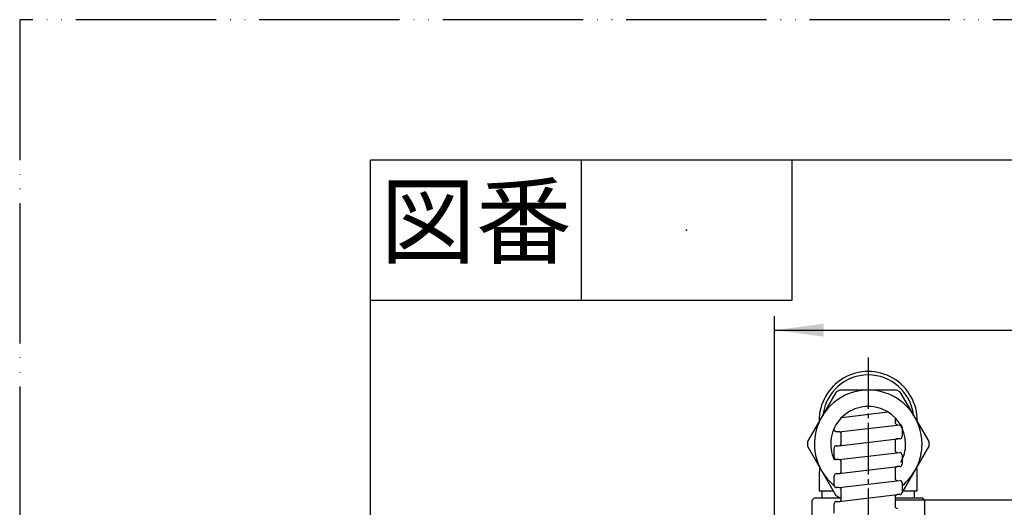
# Model space of a CAD drawing. Units: millimetres. Extents: x 0 to 630, y 0 to 891.
# Drawn here: x 0 to 210, y 787 to 891 of the extents above; entities that cross this region are included whole.
import ezdxf

# ---------------------------------------------------------------- set-up
doc = ezdxf.new("R2010")
doc.units = ezdxf.units.MM
doc.linetypes.add('DASH_CENTER', pattern=[14, 11, -1, 1, -1])
doc.linetypes.add('PHANTOM', pattern=[13, 10, -1, 0, -1, 0, -1])
doc.layers.add('1', color=7, linetype='Continuous')
doc.styles.add('CONVERTER_11', font='MS Mincho.ttf', dxfattribs={"width": 0.89})
doc.styles.add('CONVERTER_12', font='txt.shx', dxfattribs={"width": 0.9})
doc.dimstyles.new('ME10_DIM_10', dxfattribs={"dimtxt": 10.5, "dimasz": 10.5, "dimexe": 3, "dimexo": 0, "dimgap": 3, "dimtad": 1, "dimdsep": 46, "dimtxsty": 'CONVERTER_12', "dimsah": 1, "dimcen": 0.09, "dimclrd": 2, "dimclre": 2, "dimclrt": 7, "dimadec": 0, "dimazin": 0, "dimtfac": 1, "dimtdec": 4, "dimtix": 1, "dimtmove": 0, "dimatfit": 3, "dimfxl": 1, "dimtolj": 1, "dimtzin": 0, "dimarcsym": 0})

# ---------------------------------------------------------------- blocks, each defined once
blk = doc.blocks.new('14-48', base_point=(-245.59, 359.74))
at = {"layer": '1', "color": 7, "linetype": 'Continuous'}
for p, q in [((170.83, 790.34), (173.83, 790.34)), ((171.53, 788.84), (171.53, 790.34)), ((188.84, 790.34), (191.83, 790.34)), ((191.13, 790.34), (191.13, 788.84))]:
    blk.add_line(p, q, dxfattribs=at)
for centre, radius, start, end in [((181.33, 805.34), 10.48, 359.1981, 180.8019), ((181.33, 805.34), 9.75, 7.3801, 172.6199), ((181.33, 805.34), 9.75, 172.6199, 174.2752), ((181.33, 805.34), 9.75, 5.7248, 7.3801), ((330.96, 790.34), 160.12, 178.1932, 180), ((31.71, 790.34), 160.12, 360, 1.8068)]:
    blk.add_arc(centre, radius, start, end, dxfattribs=at)
blk = doc.blocks.new('K37000R-0', base_point=(-663.36, 268.69))
at = {"layer": '1', "color": 7, "linetype": 'Continuous'}
blk.add_line((273.63, 788.34), (187.03, 788.34), dxfattribs=at)
blk = doc.blocks.new('15-29', base_point=(-56.2, 688.82))
at = {"layer": '1', "color": 7, "linetype": 'DASH_CENTER'}
for p, q in [((169.33, 788.34), (169.83, 788.84)), ((193.33, 788.34), (192.83, 788.84))]:
    blk.add_line(p, q, dxfattribs=at)
at = {"layer": '1', "color": 7, "linetype": 'Continuous'}
for p, q in [((169.33, 780.84), (169.33, 788.34)), ((169.83, 788.84), (175.58, 788.84)), ((187.08, 788.84), (192.83, 788.84)), ((193.33, 788.34), (193.33, 780.84))]:
    blk.add_line(p, q, dxfattribs=at)
blk = doc.blocks.new('K820-56AF-H5', base_point=(281.22, 404.69))
at = {"layer": '1', "color": 7, "linetype": 'Continuous'}
for p, q in [((175.67, 805.99), (185.5, 807.17)), ((175.08, 802.95), (188.08, 804.45)), ((187.08, 805.9), (187.08, 804.95)), ((188.58, 803.95), (188.58, 801.95)), ((175.08, 802.95), (174.58, 802.95)), ((175.58, 800.45), (175.58, 802.45)), ((174.58, 799.95), (175.08, 799.95)), ((175.08, 799.95), (187.58, 801.45)), ((175.08, 799.95), (187.58, 801.45)), ((187.08, 800.98), (187.08, 798.98)), ((188.08, 801.45), (187.58, 801.45)), ((174.08, 797.48), (174.08, 799.48)), ((175.08, 796.98), (188.08, 798.48)), ((188.58, 797.98), (188.58, 795.98)), ((175.08, 796.98), (174.58, 796.98)), ((175.08, 793.98), (187.58, 795.48)), ((175.58, 794.48), (175.58, 796.48)), ((175.58, 794.48), (175.58, 796.48)), ((175.58, 794.48), (175.58, 796.48)), ((188.08, 795.48), (187.58, 795.48)), ((174.08, 791.51), (174.08, 793.51)), ((174.58, 793.98), (175.08, 793.98)), ((187.08, 795.01), (187.08, 793.01)), ((175.08, 791.01), (188.08, 792.51)), ((188.58, 792.01), (188.58, 790.01)), ((175.08, 791.01), (174.58, 791.01)), ((175.08, 788.01), (187.58, 789.51)), ((175.58, 788.51), (175.58, 790.51)), ((175.58, 788.51), (175.58, 790.51)), ((188.08, 789.51), (187.58, 789.51)), ((174.08, 785.54), (174.08, 787.54)), ((174.58, 788.01), (175.08, 788.01)), ((187.08, 789.04), (187.08, 787.04))]:
    blk.add_line(p, q, dxfattribs=at)
for centre, start, end in [((187.58, 804.95), 180, 270), ((188.08, 803.95), 0, 90), ((174.58, 803.45), 180, 270), ((174.58, 803.45), 180, 270), ((175.08, 802.45), 0, 90), ((188.08, 801.95), 270, 0), ((188.08, 801.95), 270, 0), ((174.58, 799.48), 90, 180), ((175.08, 800.45), 270, 0), ((187.58, 800.95), 90, 180), ((187.58, 798.98), 180, 270), ((188.08, 797.98), 360, 90), ((174.58, 797.48), 180, 270), ((174.58, 797.48), 180, 270), ((175.08, 796.48), 360, 90), ((187.58, 794.98), 90, 180), ((188.08, 795.98), 270, 0), ((174.58, 793.51), 90, 180), ((175.08, 794.48), 270, 0), ((174.58, 791.51), 180, 270), ((187.58, 793.01), 180, 270), ((188.08, 792.01), 0, 90), ((175.08, 790.51), 0, 90), ((187.58, 789.01), 90, 180), ((188.08, 790.01), 270, 0), ((174.58, 787.54), 90, 180), ((175.08, 788.51), 270, 0), ((187.58, 787.04), 180, 270)]:
    blk.add_arc(centre, 0.5, start, end, dxfattribs=at)
blk = doc.blocks.new('32-200', base_point=(-133.69, 717.03))
at = {"layer": '1', "color": 7, "linetype": 'Continuous'}
for p, q in [((174.41, 811.34), (168.34, 800.84)), ((187.4, 811.84), (175.27, 811.84)), ((194.33, 800.84), (188.26, 811.34)), ((168.34, 799.84), (174.41, 789.34)), ((188.58, 789.9), (194.33, 799.84)), ((175.27, 788.84), (175.58, 788.84))]:
    blk.add_line(p, q, dxfattribs=at)
for radius, start, end in [(11.5, 0, 230.9178), (13, 117.7958, 122.2042), (13, 57.7958, 62.2042), (8, 0, 205.0078), (13, 177.7958, 180), (13, 180, 182.2042), (8, 330.5222, 0), (11.5, 309.0822, 0), (13, 0, 2.2042), (13, 357.7958, 0), (13, 237.7958, 242.2042)]:
    blk.add_arc((181.33, 800.34), radius, start, end, dxfattribs=at)
blk = doc.blocks.new('K820-56AX-500', base_point=(-0.67, 463.74))
blk.add_blockref('K820-56AF-H5', (281.22, 404.69))
at = {"layer": '1'}
blk.add_blockref('32-200', (-133.69, 717.03), dxfattribs=at)
blk = doc.blocks.new('開示A4', base_point=(0, 0))
at = {"layer": '1', "color": 4, "linetype": 'PHANTOM'}
for p, q in [((0, 297), (0, 0)), ((210, 297), (0, 297))]:
    blk.add_line(p, q, dxfattribs=at)
at = {"layer": '1', "color": 7, "linetype": 'Continuous'}
for p in [(105, 287), (25, 148.5)]:
    blk.add_line(p, (25, 287), dxfattribs=at)
at = {"layer": '1', "color": 2, "linetype": 'Continuous'}
for p, q in [((40, 287), (40, 277)), ((55, 287), (55, 277)), ((55, 277), (25, 277))]:
    blk.add_line(p, q, dxfattribs=at)
at = {"layer": '1', "color": 4}
blk.add_point((47.5, 282), dxfattribs=at)
at = {"layer": '1', "color": 2, "insert": (32.5, 282), "char_height": 5, "attachment_point": 5, "line_spacing_factor": 0.454545, "style": 'CONVERTER_11'}
blk.add_mtext('図番', dxfattribs=at)
blk = doc.blocks.new('*D48')
at = {"layer": '1', "color": 2, "linetype": 'Continuous'}
for p, q in [((161.33, 766.34), (161.33, 827.65)), ((280.33, 789.53), (280.33, 827.65)), ((161.33, 824.65), (280.33, 824.65))]:
    blk.add_line(p, q, dxfattribs=at)
at = {"layer": '1', "color": 2}
for points in [[(171.83, 826.03), (171.83, 823.27), (161.33, 824.65)], [(269.83, 823.27), (269.83, 826.03), (280.33, 824.65)]]:
    blk.add_solid(points, dxfattribs=at)
at = {"layer": '1', "color": 7, "insert": (211.67, 827.65), "char_height": 10.5, "attachment_point": 7, "rotation": 0.0001, "line_spacing_factor": 0.60024, "style": 'CONVERTER_12'}
blk.add_mtext('119', dxfattribs=at)

msp = doc.modelspace()

# ---------------------------------------------------------------- linework, layer by layer
at = {"layer": '1', "color": 2, "linetype": 'DASH_CENTER'}
msp.add_line((181.335, 818.808), (181.335, 729.34), dxfattribs=at)

# ---------------------------------------------------------------- block references
msp.add_blockref('K820-56AX-500', (-0.665, 463.74))
at = {"layer": '1', "xscale": 3, "yscale": 3, "zscale": 3}
msp.add_blockref('開示A4', (0, 0), dxfattribs=at)
at = {"layer": '1'}
for name, p in [('14-48', (-245.592, 359.735)), ('K37000R-0', (-663.362, 268.686)), ('15-29', (-56.202, 688.822))]:
    msp.add_blockref(name, p, dxfattribs=at)

# ---------------------------------------------------------------- dimensions: what is measured, and where the dimension line sits
dim = msp.add_linear_dim(base=(161.335, 824.651), p1=(280.335, 789.528), p2=(161.335, 766.34), dimstyle='ME10_DIM_10', dxfattribs=at)
dim.commit()
dim.dimension.update_dxf_attribs({"geometry": '*D48', "text_midpoint": (221.12, 832.901), "text_rotation": 0.00014})

doc.saveas('drawing.dxf')
